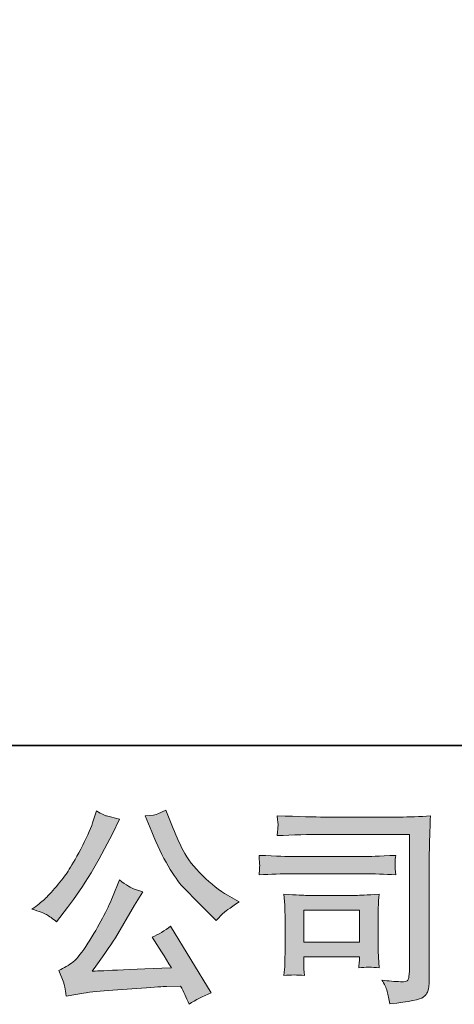
# Model space of a CAD drawing. Units: inches. Extents: x -627 to 790, y -661 to 464.
# Drawn here: x -478 to -409, y -661 to -505 of the extents above; entities that cross this region are included whole.
import ezdxf

# ---------------------------------------------------------------- set-up
doc = ezdxf.new("R2010")
doc.units = ezdxf.units.IN
doc.header["$MEASUREMENT"] = 0
doc.layers.add('图层 1', color=7, linetype='Continuous')

msp = doc.modelspace()

# ---------------------------------------------------------------- hatches: boundary and pattern name
at = {"layer": '图层 1'}
h = msp.add_hatch(color=7, dxfattribs=at)
h.dxf.hatch_style = 2
edge = h.paths.add_edge_path()
edge.add_spline(control_points=[(-457.19, -633.38), (-456.36, -635.48), (-455.49, -637.29), (-454.59, -638.79), (-453.7, -640.3), (-452.92, -641.39), (-452.28, -642.08), (-451.64, -642.77), (-450.24, -644.19), (-448.07, -646.36), (-448.07, -646.36), (-447, -647.42), (-447, -647.42), (-447, -647.42), (-445.87, -646.26), (-445.87, -646.26), (-445.72, -646.09), (-444.89, -645.49), (-443.39, -644.47), (-443.39, -644.47), (-445.21, -643.41), (-445.21, -643.41), (-446.5, -642.68), (-447.81, -641.65), (-449.16, -640.31), (-450.52, -638.99), (-451.53, -637.66), (-452.22, -636.35), (-452.9, -635.03), (-453.5, -633.7), (-454.01, -632.35), (-454.01, -632.35), (-454.94, -629.96), (-454.94, -629.96), (-454.94, -629.96), (-456.23, -630.56), (-456.23, -630.56), (-456.48, -630.69), (-457.15, -630.79), (-458.23, -630.86), (-458.23, -630.86), (-457.19, -633.38), (-457.19, -633.38)], knot_values=[0, 0, 0, 0, 1, 1, 1, 2, 2, 2, 3, 3, 3, 4, 4, 4, 5, 5, 5, 6, 6, 6, 7, 7, 7, 8, 8, 8, 9, 9, 9, 10, 10, 10, 11, 11, 11, 12, 12, 12, 13, 13, 13, 14, 14, 14, 14], degree=3, periodic=0)
edge = h.paths.add_edge_path()
edge.add_spline(control_points=[(-463.41, -643.74), (-463.8, -644.71), (-464.33, -645.82), (-464.98, -647.06), (-465.64, -648.3), (-466.4, -649.62), (-467.29, -651.02), (-468.18, -652.43), (-468.95, -653.4), (-469.63, -653.94), (-470.31, -654.48), (-471.06, -654.95), (-471.87, -655.33), (-471.87, -655.33), (-471.11, -657.28), (-471.11, -657.28), (-471.02, -657.51), (-470.88, -658.2), (-470.71, -659.38), (-470.71, -659.38), (-467.99, -658.91), (-467.99, -658.91), (-466.82, -658.71), (-465.27, -658.55), (-463.34, -658.41), (-463.34, -658.41), (-458.79, -658.11), (-458.79, -658.11), (-456.67, -657.96), (-455.35, -657.87), (-454.84, -657.85), (-454.84, -657.85), (-452.62, -657.78), (-452.62, -657.78), (-452.18, -658.62), (-451.73, -659.59), (-451.29, -660.67), (-450.27, -659.96), (-449.11, -659.36), (-447.8, -658.88), (-447.8, -658.88), (-454.21, -648.29), (-454.21, -648.29), (-455.14, -649.04), (-456.11, -649.63), (-457.13, -650.05), (-456.14, -651.55), (-455.12, -653.17), (-454.08, -654.89), (-462.34, -655.25), (-466.52, -655.43), (-466.62, -655.43), (-465.03, -653.28), (-463.8, -651.52), (-462.94, -650.15), (-462.94, -650.15), (-459.89, -644.97), (-459.89, -644.97), (-459.89, -644.97), (-458.59, -642.88), (-458.59, -642.88), (-458.59, -642.88), (-460.05, -642.41), (-460.05, -642.41), (-460.41, -642.32), (-461.16, -641.85), (-462.31, -640.98), (-462.31, -640.98), (-463.41, -643.74), (-463.41, -643.74)], knot_values=[0, 0, 0, 0, 1, 1, 1, 2, 2, 2, 3, 3, 3, 4, 4, 4, 5, 5, 5, 6, 6, 6, 7, 7, 7, 8, 8, 8, 9, 9, 9, 10, 10, 10, 11, 11, 11, 12, 12, 12, 13, 13, 13, 14, 14, 14, 15, 15, 15, 16, 16, 16, 17, 17, 17, 18, 18, 18, 19, 19, 19, 20, 20, 20, 21, 21, 21, 22, 22, 22, 23, 23, 23, 23], degree=3, periodic=0)
edge = h.paths.add_edge_path()
edge.add_spline(control_points=[(-473.81, -646.49), (-473.41, -646.74), (-472.88, -647.11), (-472.24, -647.62), (-472.24, -647.62), (-470.51, -645.37), (-470.51, -645.37), (-467.92, -641.96), (-465.55, -638.06), (-463.41, -633.68), (-463.41, -633.68), (-462.28, -631.36), (-462.28, -631.36), (-462.28, -631.36), (-464.34, -630.86), (-464.34, -630.86), (-464.51, -630.84), (-465.04, -630.58), (-465.93, -630.09), (-465.93, -630.09), (-466.53, -631.95), (-466.53, -631.95), (-466.9, -633.1), (-467.54, -634.49), (-468.42, -636.11), (-469.3, -637.74), (-469.97, -638.9), (-470.41, -639.59), (-470.85, -640.28), (-471.47, -641.08), (-472.27, -642.02), (-473.07, -642.96), (-473.7, -643.65), (-474.16, -644.07), (-474.62, -644.49), (-475.28, -645.01), (-476.12, -645.63), (-474.99, -645.96), (-474.22, -646.25), (-473.81, -646.49)], knot_values=[0, 0, 0, 0, 0.352778, 0.352778, 0.352778, 0.705556, 0.705556, 0.705556, 1.058333, 1.058333, 1.058333, 1.411111, 1.411111, 1.411111, 1.763889, 1.763889, 1.763889, 2.116667, 2.116667, 2.116667, 2.469444, 2.469444, 2.469444, 2.822222, 2.822222, 2.822222, 3.175, 3.175, 3.175, 3.527778, 3.527778, 3.527778, 3.880556, 3.880556, 3.880556, 4.233333, 4.233333, 4.233333, 4.586111, 4.586111, 4.586111, 4.586111], degree=3, periodic=0)
edge.add_line((-473.81, -646.49), (-473.81, -646.49))
h = msp.add_hatch(color=7, dxfattribs=at)
h.dxf.hatch_style = 2
h.paths.add_polyline_path([(-433.15, -645.79), (-424.34, -645.79), (-424.34, -650.84), (-433.15, -650.84)])
edge = h.paths.add_edge_path()
edge.add_spline(control_points=[(-429.91, -633.79), (-429.91, -633.79), (-416.46, -633.79), (-416.46, -633.79), (-416.46, -633.79), (-416.46, -655.37), (-416.46, -655.37), (-416.46, -655.37), (-416.5, -655.93), (-416.5, -655.93), (-416.52, -656.31), (-416.58, -656.61), (-416.68, -656.83), (-416.78, -657.05), (-417.17, -657.14), (-417.86, -657.1), (-418.74, -657.07), (-419.73, -656.99), (-420.81, -656.83), (-420.41, -657.45), (-420.13, -658.05), (-419.96, -658.62), (-419.8, -659.2), (-419.66, -659.86), (-419.55, -660.62), (-416.46, -660.24), (-414.7, -659.89), (-414.3, -659.55), (-413.89, -659.22), (-413.66, -658.96), (-413.59, -658.77), (-413.52, -658.58), (-413.47, -658.3), (-413.4, -657.94), (-413.35, -657.57), (-413.32, -657.34), (-413.32, -657.23), (-413.32, -657.23), (-413.32, -638.17), (-413.32, -638.17), (-413.32, -637.2), (-413.3, -636.16), (-413.27, -635.04), (-413.24, -633.92), (-413.19, -632.54), (-413.12, -630.88), (-414.85, -630.99), (-416.48, -631.05), (-418.02, -631.05), (-418.02, -631.05), (-429.87, -631.05), (-429.87, -631.05), (-431.4, -631.05), (-433.89, -630.98), (-437.35, -630.85), (-437.26, -631.7), (-437.21, -632.23), (-437.21, -632.43), (-437.23, -632.59), (-437.28, -633.12), (-437.35, -633.99), (-434.87, -633.86), (-432.39, -633.79), (-429.91, -633.79)], knot_values=[0, 0, 0, 0, 0.352778, 0.352778, 0.352778, 0.705556, 0.705556, 0.705556, 1.058333, 1.058333, 1.058333, 1.411111, 1.411111, 1.411111, 1.763889, 1.763889, 1.763889, 2.116667, 2.116667, 2.116667, 2.469444, 2.469444, 2.469444, 2.822222, 2.822222, 2.822222, 3.175, 3.175, 3.175, 3.527778, 3.527778, 3.527778, 3.880556, 3.880556, 3.880556, 4.233333, 4.233333, 4.233333, 4.586111, 4.586111, 4.586111, 4.938889, 4.938889, 4.938889, 5.291667, 5.291667, 5.291667, 5.644444, 5.644444, 5.644444, 5.997222, 5.997222, 5.997222, 6.35, 6.35, 6.35, 6.702778, 6.702778, 6.702778, 7.055556, 7.055556, 7.055556, 7.408333, 7.408333, 7.408333, 7.408333], degree=3, periodic=0)
edge.add_line((-429.91, -633.79), (-429.91, -633.79))
edge = h.paths.add_edge_path()
edge.add_spline(control_points=[(-435.01, -640.03), (-435.01, -640.03), (-423.59, -640.03), (-423.59, -640.03), (-422.04, -640.03), (-420.38, -640.09), (-418.61, -640.2), (-418.61, -640.2), (-418.71, -639.25), (-418.71, -639.25), (-418.73, -639.25), (-418.73, -639.06), (-418.71, -638.66), (-418.71, -638.66), (-418.71, -638.13), (-418.71, -638.13), (-418.71, -637.92), (-418.68, -637.59), (-418.61, -637.12), (-421.29, -637.23), (-422.93, -637.29), (-423.52, -637.29), (-423.52, -637.29), (-434.98, -637.29), (-434.98, -637.29), (-435.62, -637.29), (-437.36, -637.23), (-440.22, -637.12), (-440.18, -637.96), (-440.15, -638.48), (-440.12, -638.69), (-440.12, -638.88), (-440.13, -639.07), (-440.14, -639.25), (-440.15, -639.45), (-440.18, -639.76), (-440.22, -640.2), (-438.38, -640.09), (-436.64, -640.03), (-435.01, -640.03)], knot_values=[0, 0, 0, 0, 0.352778, 0.352778, 0.352778, 0.705556, 0.705556, 0.705556, 1.058333, 1.058333, 1.058333, 1.411111, 1.411111, 1.411111, 1.763889, 1.763889, 1.763889, 2.116667, 2.116667, 2.116667, 2.469444, 2.469444, 2.469444, 2.822222, 2.822222, 2.822222, 3.175, 3.175, 3.175, 3.527778, 3.527778, 3.527778, 3.880556, 3.880556, 3.880556, 4.233333, 4.233333, 4.233333, 4.586111, 4.586111, 4.586111, 4.586111], degree=3, periodic=0)
edge.add_line((-435.01, -640.03), (-435.01, -640.03))
edge = h.paths.add_edge_path()
edge.add_spline(control_points=[(-433.05, -656.13), (-433.11, -655.34), (-433.15, -654.75), (-433.15, -654.37), (-433.15, -654.37), (-433.15, -653.18), (-433.15, -653.18), (-433.15, -653.18), (-424.34, -653.18), (-424.34, -653.18), (-424.34, -653.18), (-424.34, -653.61), (-424.34, -653.61), (-424.34, -653.65), (-424.36, -653.81), (-424.39, -654.09), (-424.42, -654.36), (-424.44, -654.64), (-424.44, -654.91), (-423.41, -654.77), (-422.34, -654.77), (-421.25, -654.91), (-421.25, -654.91), (-421.34, -653.18), (-421.34, -653.18), (-421.36, -652.85), (-421.38, -652.32), (-421.38, -651.57), (-421.38, -651.57), (-421.38, -646.48), (-421.38, -646.48), (-421.38, -645.92), (-421.37, -645.42), (-421.36, -645), (-421.34, -644.57), (-421.31, -643.99), (-421.25, -643.27), (-423.2, -643.38), (-424.39, -643.44), (-424.84, -643.44), (-424.84, -643.44), (-432.71, -643.44), (-432.71, -643.44), (-433.1, -643.44), (-434.28, -643.38), (-436.28, -643.27), (-436.28, -643.27), (-436.15, -644.98), (-436.15, -644.98), (-436.13, -645.24), (-436.12, -645.78), (-436.12, -646.58), (-436.12, -646.58), (-436.12, -652.68), (-436.12, -652.68), (-436.12, -653.41), (-436.13, -653.99), (-436.15, -654.41), (-436.17, -654.83), (-436.21, -655.4), (-436.28, -656.13), (-435.24, -656), (-434.16, -656), (-433.05, -656.13)], knot_values=[0, 0, 0, 0, 0.352778, 0.352778, 0.352778, 0.705556, 0.705556, 0.705556, 1.058333, 1.058333, 1.058333, 1.411111, 1.411111, 1.411111, 1.763889, 1.763889, 1.763889, 2.116667, 2.116667, 2.116667, 2.469444, 2.469444, 2.469444, 2.822222, 2.822222, 2.822222, 3.175, 3.175, 3.175, 3.527778, 3.527778, 3.527778, 3.880556, 3.880556, 3.880556, 4.233333, 4.233333, 4.233333, 4.586111, 4.586111, 4.586111, 4.938889, 4.938889, 4.938889, 5.291667, 5.291667, 5.291667, 5.644444, 5.644444, 5.644444, 5.997222, 5.997222, 5.997222, 6.35, 6.35, 6.35, 6.702778, 6.702778, 6.702778, 7.055556, 7.055556, 7.055556, 7.408333, 7.408333, 7.408333, 7.408333], degree=3, periodic=0)
edge.add_line((-433.05, -656.13), (-433.05, -656.13))

# ---------------------------------------------------------------- linework, layer by layer
at = {"layer": '图层 1', "color": 7, "lineweight": 35}
msp.add_lwpolyline([(790.42, -619.73), (-622.97, -619.73), (-622.97, 295.77), (790.42, 295.77), (790.42, -619.73)], dxfattribs=at)
at = {"layer": '图层 1', "color": 7, "lineweight": 0}
msp.add_lwpolyline([(-433.15, -645.79), (-424.34, -645.79), (-424.34, -650.84), (-433.15, -650.84), (-433.15, -645.79)], dxfattribs=at)
for points, knots in [([(-473.81, -646.49), (-473.41, -646.74), (-472.88, -647.11), (-472.24, -647.62), (-472.24, -647.62), (-470.51, -645.37), (-470.51, -645.37), (-467.92, -641.96), (-465.55, -638.06), (-463.41, -633.68), (-463.41, -633.68), (-462.28, -631.36), (-462.28, -631.36), (-462.28, -631.36), (-464.34, -630.86), (-464.34, -630.86), (-464.51, -630.84), (-465.04, -630.58), (-465.93, -630.09), (-465.93, -630.09), (-466.53, -631.95), (-466.53, -631.95), (-466.9, -633.1), (-467.54, -634.49), (-468.42, -636.11), (-469.3, -637.74), (-469.97, -638.9), (-470.41, -639.59), (-470.85, -640.28), (-471.47, -641.08), (-472.27, -642.02), (-473.07, -642.96), (-473.7, -643.65), (-474.16, -644.07), (-474.62, -644.49), (-475.28, -645.01), (-476.12, -645.63), (-474.99, -645.96), (-474.22, -646.25), (-473.81, -646.49)], [0, 0, 0, 0, 1, 1, 1, 2, 2, 2, 3, 3, 3, 4, 4, 4, 5, 5, 5, 6, 6, 6, 7, 7, 7, 8, 8, 8, 9, 9, 9, 10, 10, 10, 11, 11, 11, 12, 12, 12, 13, 13, 13, 13]), ([(-457.19, -633.38), (-456.36, -635.48), (-455.49, -637.29), (-454.59, -638.79), (-453.7, -640.3), (-452.92, -641.39), (-452.28, -642.08), (-451.64, -642.77), (-450.24, -644.19), (-448.07, -646.36), (-448.07, -646.36), (-447, -647.42), (-447, -647.42), (-447, -647.42), (-445.87, -646.26), (-445.87, -646.26), (-445.72, -646.09), (-444.89, -645.49), (-443.39, -644.47), (-443.39, -644.47), (-445.21, -643.41), (-445.21, -643.41), (-446.5, -642.68), (-447.81, -641.65), (-449.16, -640.31), (-450.52, -638.99), (-451.53, -637.66), (-452.22, -636.35), (-452.9, -635.03), (-453.5, -633.7), (-454.01, -632.35), (-454.01, -632.35), (-454.94, -629.96), (-454.94, -629.96), (-454.94, -629.96), (-456.23, -630.56), (-456.23, -630.56), (-456.48, -630.69), (-457.15, -630.79), (-458.23, -630.86), (-458.23, -630.86), (-457.19, -633.38), (-457.19, -633.38)], [0, 0, 0, 0, 1, 1, 1, 2, 2, 2, 3, 3, 3, 4, 4, 4, 5, 5, 5, 6, 6, 6, 7, 7, 7, 8, 8, 8, 9, 9, 9, 10, 10, 10, 11, 11, 11, 12, 12, 12, 13, 13, 13, 14, 14, 14, 14]), ([(-429.91, -633.79), (-429.91, -633.79), (-416.46, -633.79), (-416.46, -633.79), (-416.46, -633.79), (-416.46, -655.37), (-416.46, -655.37), (-416.46, -655.37), (-416.5, -655.93), (-416.5, -655.93), (-416.52, -656.31), (-416.58, -656.61), (-416.68, -656.83), (-416.78, -657.05), (-417.17, -657.14), (-417.86, -657.1), (-418.74, -657.07), (-419.73, -656.99), (-420.81, -656.83), (-420.41, -657.45), (-420.13, -658.05), (-419.96, -658.62), (-419.8, -659.2), (-419.66, -659.86), (-419.55, -660.62), (-416.46, -660.24), (-414.7, -659.89), (-414.3, -659.55), (-413.89, -659.22), (-413.66, -658.96), (-413.59, -658.77), (-413.52, -658.58), (-413.47, -658.3), (-413.4, -657.94), (-413.35, -657.57), (-413.32, -657.34), (-413.32, -657.23), (-413.32, -657.23), (-413.32, -638.17), (-413.32, -638.17), (-413.32, -637.2), (-413.3, -636.16), (-413.27, -635.04), (-413.24, -633.92), (-413.19, -632.54), (-413.12, -630.88), (-414.85, -630.99), (-416.48, -631.05), (-418.02, -631.05), (-418.02, -631.05), (-429.87, -631.05), (-429.87, -631.05), (-431.4, -631.05), (-433.89, -630.98), (-437.35, -630.85), (-437.26, -631.7), (-437.21, -632.23), (-437.21, -632.43), (-437.23, -632.59), (-437.28, -633.12), (-437.35, -633.99), (-434.87, -633.86), (-432.39, -633.79), (-429.91, -633.79)], [0, 0, 0, 0, 1, 1, 1, 2, 2, 2, 3, 3, 3, 4, 4, 4, 5, 5, 5, 6, 6, 6, 7, 7, 7, 8, 8, 8, 9, 9, 9, 10, 10, 10, 11, 11, 11, 12, 12, 12, 13, 13, 13, 14, 14, 14, 15, 15, 15, 16, 16, 16, 17, 17, 17, 18, 18, 18, 19, 19, 19, 20, 20, 20, 21, 21, 21, 21]), ([(-435.01, -640.03), (-435.01, -640.03), (-423.59, -640.03), (-423.59, -640.03), (-422.04, -640.03), (-420.38, -640.09), (-418.61, -640.2), (-418.61, -640.2), (-418.71, -639.25), (-418.71, -639.25), (-418.73, -639.25), (-418.73, -639.06), (-418.71, -638.66), (-418.71, -638.66), (-418.71, -638.13), (-418.71, -638.13), (-418.71, -637.92), (-418.68, -637.59), (-418.61, -637.12), (-421.29, -637.23), (-422.93, -637.29), (-423.52, -637.29), (-423.52, -637.29), (-434.98, -637.29), (-434.98, -637.29), (-435.62, -637.29), (-437.36, -637.23), (-440.22, -637.12), (-440.18, -637.96), (-440.15, -638.48), (-440.12, -638.69), (-440.12, -638.88), (-440.13, -639.07), (-440.14, -639.25), (-440.15, -639.45), (-440.18, -639.76), (-440.22, -640.2), (-438.38, -640.09), (-436.64, -640.03), (-435.01, -640.03)], [0, 0, 0, 0, 1, 1, 1, 2, 2, 2, 3, 3, 3, 4, 4, 4, 5, 5, 5, 6, 6, 6, 7, 7, 7, 8, 8, 8, 9, 9, 9, 10, 10, 10, 11, 11, 11, 12, 12, 12, 13, 13, 13, 13]), ([(-463.41, -643.74), (-463.8, -644.71), (-464.33, -645.82), (-464.98, -647.06), (-465.64, -648.3), (-466.4, -649.62), (-467.29, -651.02), (-468.18, -652.43), (-468.95, -653.4), (-469.63, -653.94), (-470.31, -654.48), (-471.06, -654.95), (-471.87, -655.33), (-471.87, -655.33), (-471.11, -657.28), (-471.11, -657.28), (-471.02, -657.51), (-470.88, -658.2), (-470.71, -659.38), (-470.71, -659.38), (-467.99, -658.91), (-467.99, -658.91), (-466.82, -658.71), (-465.27, -658.55), (-463.34, -658.41), (-463.34, -658.41), (-458.79, -658.11), (-458.79, -658.11), (-456.67, -657.96), (-455.35, -657.87), (-454.84, -657.85), (-454.84, -657.85), (-452.62, -657.78), (-452.62, -657.78), (-452.18, -658.62), (-451.73, -659.59), (-451.29, -660.67), (-450.27, -659.96), (-449.11, -659.36), (-447.8, -658.88), (-447.8, -658.88), (-454.21, -648.29), (-454.21, -648.29), (-455.14, -649.04), (-456.11, -649.63), (-457.13, -650.05), (-456.14, -651.55), (-455.12, -653.17), (-454.08, -654.89), (-462.34, -655.25), (-466.52, -655.43), (-466.62, -655.43), (-465.03, -653.28), (-463.8, -651.52), (-462.94, -650.15), (-462.94, -650.15), (-459.89, -644.97), (-459.89, -644.97), (-459.89, -644.97), (-458.59, -642.88), (-458.59, -642.88), (-458.59, -642.88), (-460.05, -642.41), (-460.05, -642.41), (-460.41, -642.32), (-461.16, -641.85), (-462.31, -640.98), (-462.31, -640.98), (-463.41, -643.74), (-463.41, -643.74)], [0, 0, 0, 0, 1, 1, 1, 2, 2, 2, 3, 3, 3, 4, 4, 4, 5, 5, 5, 6, 6, 6, 7, 7, 7, 8, 8, 8, 9, 9, 9, 10, 10, 10, 11, 11, 11, 12, 12, 12, 13, 13, 13, 14, 14, 14, 15, 15, 15, 16, 16, 16, 17, 17, 17, 18, 18, 18, 19, 19, 19, 20, 20, 20, 21, 21, 21, 22, 22, 22, 23, 23, 23, 23]), ([(-433.05, -656.13), (-433.11, -655.34), (-433.15, -654.75), (-433.15, -654.37), (-433.15, -654.37), (-433.15, -653.18), (-433.15, -653.18), (-433.15, -653.18), (-424.34, -653.18), (-424.34, -653.18), (-424.34, -653.18), (-424.34, -653.61), (-424.34, -653.61), (-424.34, -653.65), (-424.36, -653.81), (-424.39, -654.09), (-424.42, -654.36), (-424.44, -654.64), (-424.44, -654.91), (-423.41, -654.77), (-422.34, -654.77), (-421.25, -654.91), (-421.25, -654.91), (-421.34, -653.18), (-421.34, -653.18), (-421.36, -652.85), (-421.38, -652.32), (-421.38, -651.57), (-421.38, -651.57), (-421.38, -646.48), (-421.38, -646.48), (-421.38, -645.92), (-421.37, -645.42), (-421.36, -645), (-421.34, -644.57), (-421.31, -643.99), (-421.25, -643.27), (-423.2, -643.38), (-424.39, -643.44), (-424.84, -643.44), (-424.84, -643.44), (-432.71, -643.44), (-432.71, -643.44), (-433.1, -643.44), (-434.28, -643.38), (-436.28, -643.27), (-436.28, -643.27), (-436.15, -644.98), (-436.15, -644.98), (-436.13, -645.24), (-436.12, -645.78), (-436.12, -646.58), (-436.12, -646.58), (-436.12, -652.68), (-436.12, -652.68), (-436.12, -653.41), (-436.13, -653.99), (-436.15, -654.41), (-436.17, -654.83), (-436.21, -655.4), (-436.28, -656.13), (-435.24, -656), (-434.16, -656), (-433.05, -656.13)], [0, 0, 0, 0, 1, 1, 1, 2, 2, 2, 3, 3, 3, 4, 4, 4, 5, 5, 5, 6, 6, 6, 7, 7, 7, 8, 8, 8, 9, 9, 9, 10, 10, 10, 11, 11, 11, 12, 12, 12, 13, 13, 13, 14, 14, 14, 15, 15, 15, 16, 16, 16, 17, 17, 17, 18, 18, 18, 19, 19, 19, 20, 20, 20, 21, 21, 21, 21])]:
    msp.add_open_spline(points, degree=3, knots=knots, dxfattribs=at)

doc.saveas('drawing.dxf')
